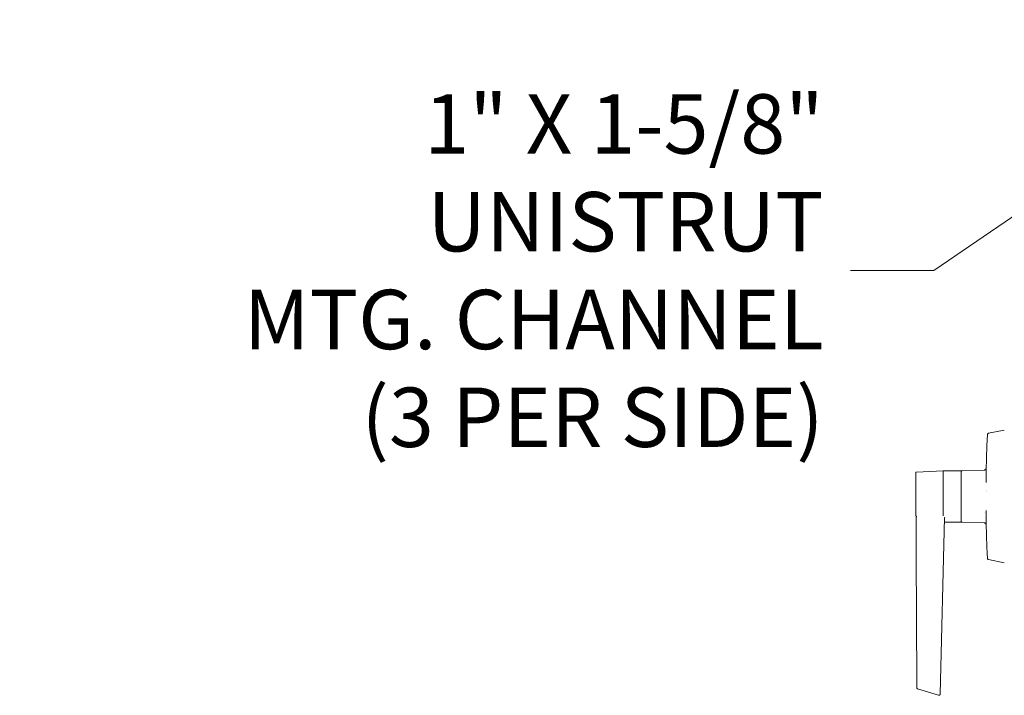
# Model space of a CAD drawing. Units: inches. Extents: x 16 to 261, y 5 to 163.
# Drawn here: x 121 to 140, y 112 to 125 of the extents above; entities that cross this region are included whole.
import ezdxf

# ---------------------------------------------------------------- set-up
doc = ezdxf.new("R2010")
doc.units = ezdxf.units.IN
doc.header["$LTSCALE"] = 16
doc.header["$MEASUREMENT"] = 0
doc.layers.get('0').update_dxf_attribs({"lineweight": 0})
doc.layers.add('Symbol (ANSI)', color=7, linetype='Continuous', lineweight=5)
doc.layers.add('Visible (ANSI)', color=7, linetype='Continuous', lineweight=5)
doc.styles.add('ROMANS', font='tahoma.ttf')
doc.dimstyles.new('Default (ANSI)$7', dxfattribs={"dimscale": 16, "dimtxt": 0.07, "dimasz": 0.098425, "dimexe": 0.125, "dimexo": 0.0625, "dimgap": 0.031496, "dimtad": 0, "dimtih": 1, "dimtoh": 1, "dimrnd": 1e-08, "dimzin": 0, "dimdsep": 46, "dimtxsty": 'ROMANS', "dimblk": 'Filled-1', "dimcen": 0.09, "dimdle": 0.393701, "dimclrd": 256, "dimclre": 256, "dimclrt": 256, "dimadec": 0, "dimazin": 0, "dimtfac": 0.857143, "dimtofl": 0, "dimtmove": 0, "dimatfit": 3, "dimfxl": 1, "dimtolj": 1, "dimtzin": 0, "dimlwd": -1, "dimlwe": -1, "dimarcsym": 0})

# ---------------------------------------------------------------- blocks, each defined once
blk = doc.blocks.new('Filled-1')
at = {"color": 0}
for p, q in [((0, 0), (-1, 0.167)), ((-1, 0.167), (-1, -0.167)), ((-1, 0), (0, 0)), ((-1, -0.167), (0, 0))]:
    blk.add_line(p, q, dxfattribs=at)
at = {"color": 0, "flags": 128}
blk.add_lwpolyline([(-1, -0.167), (0, 0), (-1, 0.167), (-1, -0.167)], dxfattribs=at)
at = {"color": 0}
blk.add_solid([(-1, -0.167), (0, 0), (-1, 0.167), (-1, -0.167)], dxfattribs=at)

msp = doc.modelspace()

# ---------------------------------------------------------------- linework, layer by layer
at = {"layer": 'Visible (ANSI)'}
for p, q in [((139.996, 117.337), (139.697, 117.279)), ((138.338, 116.549), (138.844, 116.571)), ((138.844, 116.571), (138.844, 115.726)), ((138.844, 116.571), (139.177, 116.571)), ((139.193, 116.57), (139.617, 116.585)), ((138.33, 116.541), (138.33, 115.726)), ((139.185, 116.273), (139.185, 116.43)), ((139.66, 116.193), (139.66, 116.193)), ((139.661, 116.189), (139.661, 116.189)), ((138.334, 115.709), (138.334, 115.712)), ((138.334, 115.709), (138.334, 115.709)), ((138.866, 115.694), (138.788, 112.361)), ((138.866, 115.694), (138.866, 115.694)), ((139.185, 115.751), (139.185, 115.802)), ((138.864, 115.604), (139.177, 115.604)), ((139.193, 115.605), (139.617, 115.59)), ((139.996, 114.838), (139.697, 114.896)), ((138.349, 112.471), (138.349, 112.471)), ((138.757, 112.339), (138.357, 112.46))]:
    msp.add_line(p, q, dxfattribs=at)
for centre, radius, start, end in [((139.177, 116.563), 0.00787, 0, 90), ((139.193, 116.562), 0.00787, 92, 180), ((138.338, 116.541), 0.00787, 92.5, 180), ((139.607, 115.788), 0.00787, 328.9976, 329.0008), ((139.177, 115.612), 0.00787, 270, 0), ((139.193, 115.613), 0.00787, 180, 268), ((138.361, 112.471), 0.0118, 180.4798, 253.1529)]:
    msp.add_arc(centre, radius, start, end, dxfattribs=at)
msp.add_ellipse((138.764, 112.361), major_axis=(-0.0045, -0.0232), ratio=0.999525, start_param=6.182527, end_param=6.383844, dxfattribs=at)
for points, knots in [([(139.651, 116.35), (139.651, 116.424), (139.653, 116.535), (139.656, 116.664), (139.658, 116.728), (139.659, 116.756), (139.659, 116.774), (139.659, 116.783), (139.664, 116.94), (139.67, 117.086), (139.677, 117.231)], [0, 0, 0, 0, 0.25, 0.375, 0.4375, 0.46875, 0.46875, 0.5, 0.5, 1, 1, 1, 1]), ([(139.678, 117.257), (139.678, 117.257), (139.678, 117.254), (139.678, 117.247), (139.678, 117.244), (139.677, 117.238), (139.677, 117.235), (139.677, 117.231)], [0, 0, 0, 0, 0.5, 0.5, 0.75, 0.75, 1, 1, 1, 1]), ([(139.697, 117.279), (139.695, 117.278), (139.692, 117.278), (139.688, 117.275), (139.686, 117.273), (139.681, 117.267), (139.678, 117.262), (139.678, 117.257)], [0, 0, 0, 0, 0.25, 0.25, 0.5, 0.5, 1, 1, 1, 1]), ([(139.185, 116.43), (139.185, 116.438), (139.185, 116.446), (139.185, 116.476), (139.185, 116.497), (139.185, 116.53), (139.185, 116.542), (139.185, 116.555), (139.185, 116.558), (139.185, 116.561), (139.185, 116.562), (139.185, 116.563), (139.185, 116.563), (139.185, 116.563), (139.185, 116.563), (139.185, 116.563), (139.185, 116.563), (139.185, 116.563)], [0.2930188, 0.2930188, 0.2930188, 0.2930188, 0.3125, 0.3125, 0.375, 0.375, 0.4375, 0.4375, 0.46875, 0.46875, 0.484375, 0.484375, 0.4921875, 0.4960938, 0.4980469, 0.4980469, 0.5, 0.5, 0.5, 0.5]), ([(139.617, 116.585), (139.621, 116.585), (139.625, 116.586), (139.633, 116.589), (139.637, 116.591), (139.644, 116.596), (139.647, 116.6), (139.651, 116.607), (139.653, 116.611), (139.655, 116.617), (139.655, 116.619), (139.655, 116.622), (139.655, 116.622), (139.655, 116.623), (139.655, 116.623), (139.655, 116.623), (139.655, 116.623), (139.655, 116.623), (139.655, 116.623), (139.655, 116.623), (139.655, 116.623), (139.655, 116.623), (139.655, 116.623), (139.655, 116.623), (139.655, 116.623), (139.655, 116.623), (139.655, 116.623), (139.655, 116.623)], [0, 0, 0, 0, 0.0310444, 0.0310444, 0.0633977, 0.0633977, 0.0964355, 0.0964355, 0.1282263, 0.1282263, 0.1446592, 0.1446592, 0.1486998, 0.1486998, 0.1502148, 0.1502148, 0.1504989, 0.1504989, 0.1505953, 0.1505953, 0.1506196, 0.1506196, 0.150644, 0.150644, 0.1507426, 0.1507426, 0.1520006, 0.1520006, 0.1520006, 0.1520006]), ([(139.185, 116.088), (139.185, 116.092), (139.185, 116.103), (139.185, 116.121), (139.185, 116.123), (139.185, 116.126), (139.185, 116.126), (139.185, 116.127), (139.185, 116.127), (139.185, 116.128), (139.185, 116.132), (139.185, 116.136), (139.185, 116.145), (139.185, 116.15), (139.185, 116.158), (139.185, 116.161), (139.185, 116.164), (139.185, 116.165), (139.185, 116.166), (139.185, 116.168), (139.185, 116.176), (139.185, 116.183), (139.185, 116.201), (139.185, 116.212), (139.185, 116.229), (139.185, 116.236), (139.185, 116.242), (139.185, 116.243), (139.185, 116.243), (139.185, 116.243), (139.185, 116.244), (139.185, 116.246), (139.185, 116.249), (139.185, 116.257), (139.185, 116.264), (139.185, 116.273)], [0, 0, 0, 0, 0.03125, 0.03125, 0.0351563, 0.0356445, 0.0356445, 0.0361328, 0.0361328, 0.0371094, 0.0390625, 0.046875, 0.046875, 0.0625, 0.0625, 0.0703125, 0.0703125, 0.0722656, 0.0722656, 0.0742188, 0.078125, 0.09375, 0.09375, 0.125, 0.125, 0.140625, 0.1425781, 0.1425781, 0.1435547, 0.1435547, 0.1445313, 0.1484375, 0.15625, 0.15625, 0.1820976, 0.1820976, 0.1820976, 0.1820976]), ([(139.185, 115.802), (139.185, 115.825), (139.185, 115.849), (139.185, 115.888), (139.185, 115.901), (139.185, 115.921), (139.185, 115.931), (139.185, 115.942), (139.185, 115.948), (139.185, 115.952), (139.185, 115.953), (139.185, 115.954), (139.185, 115.954), (139.185, 115.965), (139.185, 115.976), (139.185, 115.993), (139.185, 116.001), (139.185, 116.011), (139.185, 116.015), (139.185, 116.018), (139.185, 116.019), (139.185, 116.02), (139.185, 116.02), (139.185, 116.022), (139.185, 116.026), (139.185, 116.034), (139.185, 116.037), (139.185, 116.043), (139.185, 116.045), (139.185, 116.048), (139.185, 116.05), (139.185, 116.051), (139.185, 116.053), (139.185, 116.053), (139.185, 116.07), (139.185, 116.081), (139.185, 116.088)], [0.75, 0.75, 0.75, 0.75, 0.8125, 0.8125, 0.84375, 0.84375, 0.859375, 0.8671875, 0.8710937, 0.8730469, 0.8745117, 0.8745117, 0.875, 0.875, 0.90625, 0.90625, 0.921875, 0.9296875, 0.9335937, 0.9355469, 0.9372559, 0.9372559, 0.9375, 0.9375, 0.953125, 0.953125, 0.9609375, 0.9609375, 0.9648437, 0.9648437, 0.9667969, 0.9677734, 0.9677734, 0.96875, 0.96875, 1, 1, 1, 1]), ([(139.651, 115.825), (139.652, 115.677), (139.655, 115.53), (139.664, 115.236), (139.67, 115.09), (139.677, 114.944)], [0, 0, 0, 0, 0.5, 0.5, 1, 1, 1, 1]), ([(138.332, 115.72), (138.331, 115.721), (138.331, 115.721), (138.331, 115.723), (138.33, 115.724), (138.33, 115.725)], [0, 0, 0, 0, 0.00689031, 0.00689031, 0.01418367, 0.01418367, 0.01418367, 0.01418367]), ([(138.334, 115.711), (138.334, 115.713), (138.333, 115.714), (138.333, 115.717), (138.332, 115.719), (138.332, 115.72)], [0.00470046, 0.00470046, 0.00470046, 0.00470046, 0.01621433, 0.01621433, 0.02920446, 0.02920446, 0.02920446, 0.02920446]), ([(138.334, 115.711), (138.334, 115.712), (138.334, 115.713), (138.333, 115.714), (138.333, 115.714), (138.333, 115.716), (138.333, 115.717), (138.332, 115.719), (138.332, 115.719), (138.332, 115.72)], [0.00312741, 0.00312741, 0.00312741, 0.00312741, 0.00799117, 0.00799117, 0.01096652, 0.01096652, 0.01991405, 0.01991405, 0.02685056, 0.02685056, 0.02685056, 0.02685056]), ([(138.345, 115.709), (138.343, 115.709), (138.341, 115.709), (138.337, 115.709), (138.336, 115.709), (138.334, 115.709), (138.334, 115.709), (138.334, 115.709)], [0.000001, 0.000001, 0.000001, 0.000001, 0.25, 0.25, 0.5, 0.5, 0.8790877, 0.8790877, 0.8790877, 0.8790877]), ([(138.843, 115.72), (138.844, 115.721), (138.844, 115.722), (138.844, 115.723), (138.844, 115.724), (138.844, 115.725), (138.844, 115.726)], [0, 0, 0, 0, 0.5034143, 0.5034143, 0.5034143, 1, 1, 1, 1]), ([(139.185, 115.612), (139.185, 115.612), (139.185, 115.613), (139.185, 115.617), (139.185, 115.618), (139.185, 115.621), (139.185, 115.622), (139.185, 115.624), (139.185, 115.624), (139.185, 115.624), (139.185, 115.624), (139.185, 115.624), (139.185, 115.624), (139.185, 115.624), (139.185, 115.625), (139.185, 115.626), (139.185, 115.629), (139.185, 115.634), (139.185, 115.634), (139.185, 115.634), (139.185, 115.635), (139.185, 115.635), (139.185, 115.635), (139.185, 115.636), (139.185, 115.637), (139.185, 115.64), (139.185, 115.642), (139.185, 115.645), (139.185, 115.646), (139.185, 115.647), (139.185, 115.648), (139.185, 115.648), (139.185, 115.648), (139.185, 115.649), (139.185, 115.652), (139.185, 115.655), (139.185, 115.662), (139.185, 115.667), (139.185, 115.675), (139.185, 115.679), (139.185, 115.682), (139.185, 115.683), (139.185, 115.683), (139.185, 115.683), (139.185, 115.684), (139.185, 115.684), (139.185, 115.686), (139.185, 115.689), (139.185, 115.693), (139.185, 115.706), (139.185, 115.717), (139.185, 115.731), (139.185, 115.735), (139.185, 115.738), (139.185, 115.739), (139.185, 115.739), (139.185, 115.739), (139.185, 115.739), (139.185, 115.74), (139.185, 115.741), (139.185, 115.744), (139.185, 115.747), (139.185, 115.751)], [0.5, 0.5, 0.5, 0.5, 0.53125, 0.53125, 0.546875, 0.546875, 0.5546875, 0.5566406, 0.5571289, 0.5571289, 0.557373, 0.557373, 0.5576172, 0.5585937, 0.5625, 0.5625, 0.578125, 0.578125, 0.5783691, 0.5783691, 0.5786133, 0.5786133, 0.5791016, 0.5800781, 0.5820312, 0.5859375, 0.59375, 0.59375, 0.5976562, 0.5996094, 0.5996094, 0.6000977, 0.6000977, 0.6005859, 0.6015625, 0.609375, 0.609375, 0.625, 0.625, 0.640625, 0.640625, 0.6425781, 0.6425781, 0.6430664, 0.6430664, 0.6435547, 0.6445312, 0.6484375, 0.65625, 0.65625, 0.6875, 0.6875, 0.6953125, 0.6962891, 0.6962891, 0.6967773, 0.6967773, 0.6972656, 0.6992187, 0.703125, 0.703125, 0.715967, 0.715967, 0.715967, 0.715967]), ([(139.655, 115.552), (139.655, 115.552), (139.655, 115.552), (139.655, 115.552), (139.655, 115.552), (139.655, 115.552), (139.655, 115.552), (139.655, 115.552), (139.655, 115.552), (139.655, 115.552), (139.655, 115.552), (139.655, 115.552), (139.655, 115.553), (139.655, 115.557), (139.654, 115.56), (139.652, 115.567), (139.65, 115.57), (139.645, 115.578), (139.642, 115.581), (139.635, 115.585), (139.631, 115.587), (139.624, 115.59), (139.621, 115.59), (139.617, 115.59)], [0.0252703, 0.0252703, 0.0252703, 0.0252703, 0.0257711, 0.0257711, 0.0264527, 0.0264527, 0.0265379, 0.0265379, 0.0266235, 0.0266235, 0.026645, 0.026645, 0.0321075, 0.0321075, 0.0540464, 0.0540464, 0.0867943, 0.0867943, 0.1199097, 0.1199097, 0.1516615, 0.1516615, 0.1772863, 0.1772863, 0.1772863, 0.1772863]), ([(139.677, 114.944), (139.677, 114.937), (139.678, 114.93), (139.678, 114.923), (139.678, 114.921), (139.678, 114.919), (139.678, 114.918), (139.678, 114.918)], [0, 0, 0, 0, 0.5, 0.5, 0.75, 0.75, 1, 1, 1, 1]), ([(139.678, 114.918), (139.678, 114.913), (139.681, 114.908), (139.686, 114.902), (139.688, 114.9), (139.692, 114.898), (139.695, 114.897), (139.697, 114.896)], [0, 0, 0, 0, 0.5, 0.5, 0.75, 0.75, 1, 1, 1, 1]), ([(138.772, 112.339), (138.771, 112.339), (138.771, 112.339), (138.771, 112.339), (138.768, 112.338), (138.765, 112.337), (138.762, 112.338)], [0.7421011, 0.7421011, 0.7421011, 0.7421011, 0.7439246, 0.7439246, 0.7439246, 1, 1, 1, 1]), ([(138.78, 112.344), (138.78, 112.344), (138.78, 112.344), (138.78, 112.344), (138.779, 112.343), (138.778, 112.342), (138.777, 112.342)], [0.49997478, 0.49997478, 0.49997478, 0.49997478, 0.5, 0.5, 0.5, 0.58383199, 0.58383199, 0.58383199, 0.58383199]), ([(138.788, 112.361), (138.788, 112.359), (138.787, 112.358), (138.787, 112.354), (138.786, 112.351), (138.783, 112.347), (138.782, 112.345), (138.78, 112.344)], [0, 0, 0, 0, 0.01339005, 0.01339005, 0.03422405, 0.03422405, 0.05347563, 0.05347563, 0.05347563, 0.05347563])]:
    msp.add_open_spline(points, degree=3, knots=knots, dxfattribs=at)
for points in [[(138.33, 115.725), (138.33, 115.725), (138.33, 115.726), (138.33, 115.726)], [(138.334, 115.712), (138.334, 115.712), (138.334, 115.712), (138.334, 115.712)], [(138.334, 115.709), (138.334, 115.709), (138.334, 115.709), (138.334, 115.709)], [(138.334, 115.709), (138.334, 115.709), (138.334, 115.709), (138.334, 115.709)], [(138.349, 112.471), (138.34, 113.55), (138.336, 114.63), (138.334, 115.709)], [(138.866, 115.694), (138.866, 115.694), (138.866, 115.694), (138.866, 115.694)], [(138.866, 115.69), (138.868, 115.691), (138.87, 115.692), (138.872, 115.692)], [(138.777, 112.342), (138.775, 112.34), (138.773, 112.34), (138.772, 112.339)]]:
    msp.add_open_spline(points, degree=3, dxfattribs=at)

# ---------------------------------------------------------------- texts
at = {"layer": 'Symbol (ANSI)', "insert": (136.591, 120.348), "char_height": 1.12, "width": 15.31968, "attachment_point": 6, "line_spacing_factor": 0.987884, "style": 'ROMANS'}
msp.add_mtext('\\fTahoma|b0|i0;1" X 1-5/8" UNISTRUT\\P\\fTahoma|b0|i0;MTG. CHANNEL\\P\\fTahoma|b0|i0;(3 PER SIDE)', dxfattribs=at)

# ---------------------------------------------------------------- leaders
at = {"layer": 'Symbol (ANSI)', "annotation_type": 0, "has_hookline": 1, "hookline_direction": 1, "text_width": 15.155}
msp.add_leader([(145.574, 125.081), (138.669, 120.348), (137.095, 120.348)], dimstyle='Default (ANSI)$7', override={"dimtad": 0}, dxfattribs=at)

doc.saveas('drawing.dxf')
